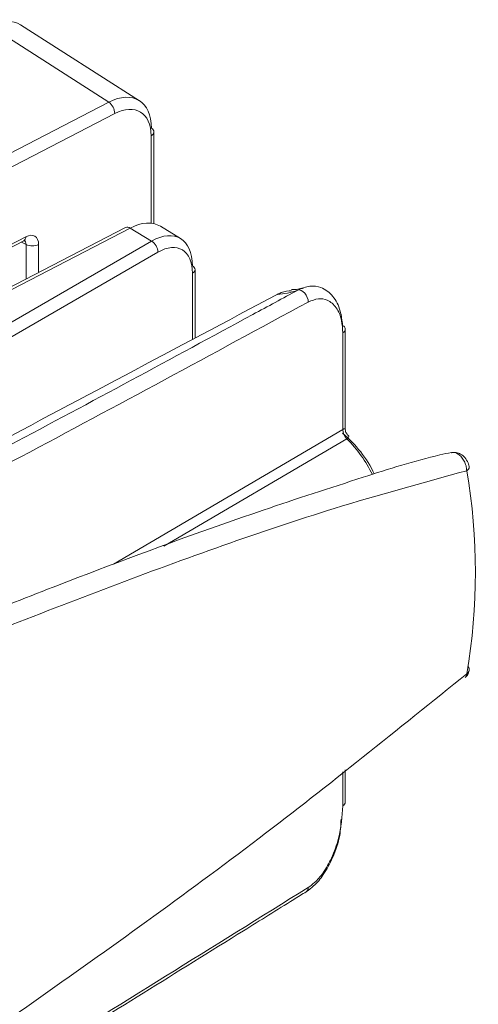
# Model space of a CAD drawing. Units: inches. Extents: x 96.1 to 188.1, y 63.7 to 147.
# Drawn here: x 144 to 147, y 95.2 to 101.7 of the extents above; entities that cross this region are included whole.
import ezdxf

# ---------------------------------------------------------------- set-up
doc = ezdxf.new("R2010")
doc.units = ezdxf.units.IN
doc.header["$MEASUREMENT"] = 0

# ---------------------------------------------------------------- blocks, each defined once
blk = doc.blocks.new('block 60')
at = {"color": 7, "lineweight": 9}
blk.add_open_spline([(146.8596, 98.847), (146.8348, 98.8415), (146.8093, 98.836), (146.7841, 98.8298), (146.6171, 98.7919), (146.4472, 98.7375), (146.2777, 98.683), (146.0583, 98.6121), (145.8388, 98.5418), (145.619, 98.4667), (145.2556, 98.344), (144.8904, 98.2104), (144.5249, 98.0712), (144.1383, 97.9244), (143.7514, 97.7715), (143.3635, 97.6151), (142.8729, 97.4173), (142.3817, 97.2147), (141.8904, 97.008), (141.2052, 96.7207), (140.5192, 96.4272), (139.833, 96.124), (139.411, 95.938), (138.9889, 95.7478), (138.5669, 95.5583)], degree=3, knots=[0, 0, 0, 0, 1, 1, 1, 2, 2, 2, 3, 3, 3, 4, 4, 4, 5, 5, 5, 6, 6, 6, 7, 7, 7, 8, 8, 8, 8], dxfattribs=at)
blk = doc.blocks.new('block 62')
at = {"color": 7, "lineweight": 9}
blk.add_lwpolyline([(144.713, 100.3277), (137.8918, 96.7972)], dxfattribs=at)
blk = doc.blocks.new('block 65')
at = {"color": 7, "lineweight": 9}
blk.add_open_spline([(145.8819, 99.9302), (145.8715, 99.926), (145.8612, 99.9226), (145.8474, 99.9205), (145.835, 99.9191), (145.8206, 99.9191), (145.8057, 99.9184)], degree=3, knots=[0, 0, 0, 0, 1, 1, 1, 2, 2, 2, 2], dxfattribs=at)
blk = doc.blocks.new('block 66')
at = {"color": 7, "lineweight": 9}
blk.add_open_spline([(146.9764, 98.7499), (146.9764, 98.7513), (146.9764, 98.7519), (146.9764, 98.7533), (146.9757, 98.765), (146.9705, 98.7761), (146.9643, 98.7871), (146.9581, 98.7995), (146.9499, 98.8105), (146.9409, 98.8195), (146.9323, 98.8277), (146.9226, 98.8346), (146.912, 98.8394), (146.903, 98.8436), (146.8934, 98.847), (146.8837, 98.847), (146.8758, 98.8477), (146.8679, 98.8463), (146.8596, 98.845)], degree=3, knots=[0, 0, 0, 0, 1, 1, 1, 2, 2, 2, 3, 3, 3, 4, 4, 4, 5, 5, 5, 6, 6, 6, 6], dxfattribs=at)
blk = doc.blocks.new('block 67')
at = {"color": 7, "lineweight": 9}
blk.add_lwpolyline([(146.1602, 99.0007), (146.1602, 99.6573)], dxfattribs=at)
blk = doc.blocks.new('block 68')
at = {"color": 7, "lineweight": 9}
blk.add_open_spline([(146.1788, 98.96), (146.1747, 98.9642), (146.1706, 98.9683), (146.1675, 98.9731), (146.163, 98.98), (146.1602, 98.9883), (146.1602, 98.9959), (146.1602, 98.9972), (146.1606, 98.9993), (146.1609, 99.0007)], degree=3, knots=[0, 0, 0, 0, 1, 1, 1, 2, 2, 2, 3, 3, 3, 3], dxfattribs=at)
blk = doc.blocks.new('block 69')
at = {"color": 7, "lineweight": 9}
blk.add_lwpolyline([(145.075, 100.254), (144.9421, 100.3353)], dxfattribs=at)
blk = doc.blocks.new('block 70')
at = {"color": 7, "lineweight": 9}
blk.add_open_spline([(146.9495, 97.3663), (146.953, 97.3691), (146.9564, 97.3711), (146.9595, 97.3746), (146.9657, 97.3801), (146.9698, 97.3884), (146.9726, 97.3966), (146.974, 97.4015), (146.9747, 97.4063), (146.9757, 97.4111)], degree=3, knots=[0, 0, 0, 0, 1, 1, 1, 2, 2, 2, 3, 3, 3, 3], dxfattribs=at)
blk = doc.blocks.new('block 72')
at = {"color": 7, "lineweight": 9}
blk.add_lwpolyline([(145.1701, 99.5994), (145.1701, 100.0494)], dxfattribs=at)
blk = doc.blocks.new('block 73')
at = {"color": 7, "lineweight": 9}
blk.add_lwpolyline([(146.1602, 96.545), (146.1602, 96.7572)], dxfattribs=at)
blk = doc.blocks.new('block 80')
at = {"color": 7, "lineweight": 9}
blk.add_lwpolyline([(138.6077, 97.4173), (144.0415, 100.2382)], dxfattribs=at)
blk = doc.blocks.new('block 85')
at = {"color": 7, "lineweight": 9}
blk.add_open_spline([(144.0415, 100.2382), (144.0443, 100.2395), (144.0474, 100.2409), (144.0484, 100.2409)], degree=3, dxfattribs=at)
blk = doc.blocks.new('block 86')
at = {"color": 7, "lineweight": 9}
blk.add_lwpolyline([(144.8039, 101.1608), (144.0201, 101.6617)], dxfattribs=at)
blk = doc.blocks.new('block 87')
at = {"color": 7, "lineweight": 9}
blk.add_lwpolyline([(144.8993, 100.3518), (144.8993, 100.9561)], dxfattribs=at)
blk = doc.blocks.new('block 526')
at = {"color": 7, "lineweight": 9}
blk.add_open_spline([(146.9602, 97.3897), (147.0367, 97.8321), (147.0367, 98.2841), (146.9602, 98.7264)], degree=3, dxfattribs=at)
blk = doc.blocks.new('block 527')
at = {"color": 7, "lineweight": 9}
blk.add_open_spline([(139.1729, 91.9107), (140.3222, 92.6624), (141.4722, 93.4141), (142.618, 94.1961), (143.1151, 94.5358), (143.6116, 94.881), (144.1077, 95.2304), (144.6041, 95.5797), (145.0998, 95.9339), (145.5925, 96.308), (146.0507, 96.6566), (146.5054, 97.0232), (146.9602, 97.3897)], degree=3, knots=[0, 0, 0, 0, 1, 1, 1, 2, 2, 2, 3, 3, 3, 4, 4, 4, 4], dxfattribs=at)
blk = doc.blocks.new('block 528')
at = {"color": 7, "lineweight": 9}
blk.add_open_spline([(145.9032, 95.9552), (145.8757, 95.9387), (145.8481, 95.9214), (145.8206, 95.9042), (145.7103, 95.836), (145.6001, 95.7671), (145.4902, 95.6989), (145.0495, 95.4254), (144.6093, 95.1518), (144.1686, 94.8783), (142.4974, 93.8399), (140.8262, 92.8023), (139.155, 91.7639)], degree=3, knots=[0, 0, 0, 0, 1, 1, 1, 2, 2, 2, 3, 3, 3, 4, 4, 4, 4], dxfattribs=at)
blk = doc.blocks.new('block 529')
at = {"color": 7, "lineweight": 9}
blk.add_open_spline([(145.711, 99.8861), (145.0447, 99.5326), (144.3791, 99.1791), (143.7132, 98.8264), (142.4047, 98.1325), (141.0966, 97.4407), (139.7882, 96.749)], degree=3, knots=[0, 0, 0, 0, 1, 1, 1, 2, 2, 2, 2], dxfattribs=at)
blk = doc.blocks.new('block 530')
at = {"color": 7, "lineweight": 9}
blk.add_open_spline([(145.711, 99.8861), (145.7572, 99.8895), (145.8026, 99.8985), (145.8467, 99.9143)], degree=3, dxfattribs=at)
blk = doc.blocks.new('block 531')
at = {"color": 7, "lineweight": 9}
blk.add_open_spline([(141.9993, 97.8755), (142.649, 98.2124), (143.2991, 98.5501), (143.9492, 98.8946), (144.4832, 99.1771), (145.0172, 99.4651), (145.5512, 99.7545), (145.6497, 99.8075), (145.7482, 99.8613), (145.8467, 99.9143)], degree=3, knots=[0, 0, 0, 0, 1, 1, 1, 2, 2, 2, 3, 3, 3, 3], dxfattribs=at)
blk = doc.blocks.new('block 532')
at = {"color": 7, "lineweight": 9}
blk.add_open_spline([(145.9156, 99.8365), (145.2845, 99.4947), (144.653, 99.1523), (144.0222, 98.8181), (143.3732, 98.4743), (142.7248, 98.1387), (142.0764, 97.8025)], degree=3, knots=[0, 0, 0, 0, 1, 1, 1, 2, 2, 2, 2], dxfattribs=at)
blk = doc.blocks.new('block 533')
at = {"color": 7, "lineweight": 9}
blk.add_open_spline([(146.1437, 99.6339), (146.142, 99.6614), (146.1403, 99.689), (146.1354, 99.7145), (146.1289, 99.7476), (146.1168, 99.7758), (146.1003, 99.7986), (146.0845, 99.8213), (146.0645, 99.8385), (146.0407, 99.8489), (146.0235, 99.8564), (146.0038, 99.8606), (145.9828, 99.8578), (145.9618, 99.8551), (145.9387, 99.8461), (145.9156, 99.8365)], degree=3, knots=[0, 0, 0, 0, 1, 1, 1, 2, 2, 2, 3, 3, 3, 4, 4, 4, 5, 5, 5, 5], dxfattribs=at)
blk = doc.blocks.new('block 534')
at = {"color": 7, "lineweight": 9}
blk.add_lwpolyline([(146.1437, 98.9979), (146.1437, 99.6339)], dxfattribs=at)
blk = doc.blocks.new('block 535')
at = {"color": 7, "lineweight": 9}
blk.add_open_spline([(146.1437, 98.9979), (146.1444, 98.9745), (146.1544, 98.9524), (146.1713, 98.9359)], degree=3, dxfattribs=at)
blk = doc.blocks.new('block 537')
at = {"color": 7, "lineweight": 9}
blk.add_open_spline([(144.9255, 100.1644), (144.9248, 100.1941), (144.9097, 100.2216), (144.8845, 100.2375)], degree=3, dxfattribs=at)
blk = doc.blocks.new('block 538')
at = {"color": 7, "lineweight": 9}
blk.add_lwpolyline([(144.8845, 100.2375), (144.7429, 100.3236)], dxfattribs=at)
blk = doc.blocks.new('block 539')
at = {"color": 7, "lineweight": 9}
blk.add_open_spline([(145.1536, 100.0259), (145.1536, 100.1761), (145.0526, 100.2382), (144.9255, 100.1644)], degree=3, dxfattribs=at)
blk = doc.blocks.new('block 541')
at = {"color": 7, "lineweight": 9}
blk.add_open_spline([(146.9495, 97.3663), (146.9516, 97.3677), (146.9536, 97.3691), (146.9554, 97.3705), (146.9588, 97.3753), (146.9595, 97.3822), (146.9602, 97.3897)], degree=3, knots=[0, 0, 0, 0, 1, 1, 1, 2, 2, 2, 2], dxfattribs=at)
blk = doc.blocks.new('block 542')
at = {"color": 7, "lineweight": 9}
blk.add_open_spline([(144.7429, 100.3236), (144.7343, 100.3298), (144.7229, 100.3319), (144.713, 100.3277)], degree=3, dxfattribs=at)
blk = doc.blocks.new('block 543')
at = {"color": 7, "lineweight": 9}
blk.add_open_spline([(145.9156, 95.9828), (145.9298, 95.9931), (145.9439, 96.0034), (145.9577, 96.0152), (145.9777, 96.0331), (145.9963, 96.0558), (146.0135, 96.0799), (146.0348, 96.1102), (146.0534, 96.1433), (146.0689, 96.1764), (146.0886, 96.2191), (146.1044, 96.2632), (146.1151, 96.3052), (146.1341, 96.3803), (146.1389, 96.4506), (146.1437, 96.5216)], degree=3, knots=[0, 0, 0, 0, 1, 1, 1, 2, 2, 2, 3, 3, 3, 4, 4, 4, 5, 5, 5, 5], dxfattribs=at)
blk = doc.blocks.new('block 550')
at = {"color": 7, "lineweight": 9}
blk.add_open_spline([(145.9032, 95.9552), (145.9122, 95.9614), (145.917, 95.9724), (145.9156, 95.9828)], degree=3, dxfattribs=at)
blk = doc.blocks.new('block 552')
at = {"color": 7, "lineweight": 9}
blk.add_lwpolyline([(145.9156, 99.8365), (145.9146, 99.8516), (145.9101, 99.8668), (145.9025, 99.8819), (145.8929, 99.8957), (145.8815, 99.906), (145.8695, 99.9129), (145.8571, 99.9157), (145.8467, 99.9143)], dxfattribs=at)
blk = doc.blocks.new('block 555')
at = {"color": 7, "lineweight": 9}
blk.add_open_spline([(145.8467, 99.9143), (145.874, 99.9253), (145.9012, 99.9371), (145.9274, 99.9405), (145.9532, 99.9439), (145.9777, 99.9398), (145.9997, 99.9315), (146.03, 99.9198), (146.0559, 99.8998), (146.0776, 99.8737), (146.0993, 99.8475), (146.1165, 99.8144), (146.1268, 99.7765), (146.1347, 99.7469), (146.1389, 99.7145), (146.1427, 99.6821)], degree=3, knots=[0, 0, 0, 0, 1, 1, 1, 2, 2, 2, 3, 3, 3, 4, 4, 4, 5, 5, 5, 5], dxfattribs=at)
blk = doc.blocks.new('block 556')
at = {"color": 7, "lineweight": 9}
blk.add_open_spline([(146.1602, 99.6573), (146.1592, 99.6683), (146.1527, 99.678), (146.1427, 99.6821)], degree=3, dxfattribs=at)
blk = doc.blocks.new('block 557')
at = {"color": 7, "lineweight": 9}
blk.add_open_spline([(145.8068, 99.9109), (145.784, 99.9095), (145.7606, 99.9081), (145.7372, 99.8985), (145.7282, 99.895), (145.7196, 99.8909), (145.711, 99.8861)], degree=3, knots=[0, 0, 0, 0, 1, 1, 1, 2, 2, 2, 2], dxfattribs=at)
blk = doc.blocks.new('block 558')
at = {"color": 7, "lineweight": 9}
blk.add_open_spline([(146.9767, 97.4111), (146.9781, 97.4201), (146.9757, 97.4297), (146.9698, 97.4366)], degree=3, dxfattribs=at)
blk = doc.blocks.new('block 559')
at = {"color": 7, "lineweight": 9}
blk.add_open_spline([(146.1775, 98.9593), (146.1795, 98.9573), (146.1816, 98.9552), (146.1826, 98.9531), (146.183, 98.9524), (146.183, 98.9518), (146.183, 98.9511), (146.183, 98.949), (146.1823, 98.9462), (146.1802, 98.9435), (146.1775, 98.9407), (146.1747, 98.938), (146.1713, 98.9359)], degree=3, knots=[0, 0, 0, 0, 1, 1, 1, 2, 2, 2, 3, 3, 3, 4, 4, 4, 4], dxfattribs=at)
blk = doc.blocks.new('block 560')
at = {"color": 7, "lineweight": 9}
blk.add_open_spline([(146.3514, 98.7051), (146.3022, 98.8084), (146.2309, 98.8994), (146.1427, 98.9724)], degree=3, dxfattribs=at)
blk = doc.blocks.new('block 561')
at = {"color": 7, "lineweight": 9}
blk.add_open_spline([(145.1529, 100.0742), (145.1532, 100.2506), (145.0344, 100.3229), (144.8845, 100.2375)], degree=3, dxfattribs=at)
blk = doc.blocks.new('block 562')
at = {"color": 7, "lineweight": 9}
blk.add_open_spline([(145.1701, 100.0494), (145.1694, 100.0604), (145.1625, 100.07), (145.1529, 100.0742)], degree=3, dxfattribs=at)
blk = doc.blocks.new('block 563')
at = {"color": 7, "lineweight": 9}
blk.add_open_spline([(144.9421, 100.3353), (144.8897, 100.367), (144.818, 100.3629), (144.7429, 100.3236)], degree=3, dxfattribs=at)
blk = doc.blocks.new('block 564')
at = {"color": 7, "lineweight": 9}
blk.add_open_spline([(146.1437, 96.5216), (146.153, 96.5257), (146.1592, 96.5347), (146.1602, 96.545)], degree=3, dxfattribs=at)
blk = doc.blocks.new('block 571')
at = {"color": 7, "lineweight": 9}
blk.add_open_spline([(146.132, 96.4327), (146.131, 96.3976), (146.1299, 96.3624), (146.1237, 96.3259), (146.1155, 96.2777), (146.0982, 96.2274), (146.0765, 96.1791), (146.059, 96.1399), (146.039, 96.1027), (146.0155, 96.0682), (145.9963, 96.04), (145.9749, 96.0138), (145.9518, 95.9931), (145.936, 95.9793), (145.9198, 95.9669), (145.9032, 95.9552)], degree=3, knots=[0, 0, 0, 0, 1, 1, 1, 2, 2, 2, 3, 3, 3, 4, 4, 4, 5, 5, 5, 5], dxfattribs=at)
blk = doc.blocks.new('block 584')
at = {"color": 7, "lineweight": 9}
blk.add_open_spline([(144.8807, 100.9313), (144.8807, 101.0815), (144.7743, 101.1463), (144.641, 101.0774)], degree=3, dxfattribs=at)
blk = doc.blocks.new('block 585')
at = {"color": 7, "lineweight": 9}
blk.add_open_spline([(144.14, 100.2147), (144.14, 100.2678), (144.1021, 100.2905), (144.0553, 100.2664)], degree=3, dxfattribs=at)
blk = doc.blocks.new('block 586')
at = {"color": 7, "lineweight": 9}
blk.add_lwpolyline([(138.6213, 97.4456), (144.0553, 100.2664)], dxfattribs=at)
blk = doc.blocks.new('block 595')
at = {"color": 7, "lineweight": 9}
blk.add_open_spline([(144.641, 101.0774), (144.6403, 101.107), (144.6258, 101.1346), (144.6017, 101.1518)], degree=3, dxfattribs=at)
blk = doc.blocks.new('block 597')
at = {"color": 7, "lineweight": 9}
blk.add_lwpolyline([(144.6017, 101.1518), (143.8224, 101.6493)], dxfattribs=at)
blk = doc.blocks.new('block 601')
at = {"color": 7, "lineweight": 9}
blk.add_open_spline([(144.0574, 100.2147), (144.0832, 100.2023), (144.1139, 100.2023), (144.14, 100.2147)], degree=3, dxfattribs=at)
blk = doc.blocks.new('block 602')
at = {"color": 7, "lineweight": 9}
blk.add_open_spline([(144.8828, 100.9802), (144.8835, 101.1566), (144.7588, 101.2331), (144.6017, 101.1518)], degree=3, dxfattribs=at)
blk = doc.blocks.new('block 603')
at = {"color": 7, "lineweight": 9}
blk.add_open_spline([(144.8993, 100.9561), (144.8986, 100.9664), (144.8924, 100.9754), (144.8828, 100.9802)], degree=3, dxfattribs=at)
blk = doc.blocks.new('block 604')
at = {"color": 7, "lineweight": 9}
blk.add_open_spline([(144.0201, 101.6617), (143.9685, 101.6947), (143.8975, 101.6899), (143.8224, 101.6493)], degree=3, dxfattribs=at)
blk = doc.blocks.new('block 912')
at = {"color": 7, "lineweight": 9}
blk.add_open_spline([(146.9602, 98.7264), (146.6701, 98.6472), (146.3797, 98.5673), (146.0879, 98.4777), (145.5997, 98.3275), (145.1071, 98.149), (144.6134, 97.9623), (144.1201, 97.7763), (143.6257, 97.5813), (143.1306, 97.3822), (142.1016, 96.9674), (141.0698, 96.5312), (140.0376, 96.0813), (139.5612, 95.8739), (139.0847, 95.6638), (138.6081, 95.4529)], degree=3, knots=[0, 0, 0, 0, 1, 1, 1, 2, 2, 2, 3, 3, 3, 4, 4, 4, 5, 5, 5, 5], dxfattribs=at)
blk = doc.blocks.new('block 913')
at = {"color": 7, "lineweight": 9}
blk.add_open_spline([(146.9602, 98.7264), (146.9595, 98.7347), (146.9588, 98.7423), (146.9574, 98.7506), (146.9554, 98.7616), (146.9516, 98.7719), (146.9471, 98.7823), (146.9423, 98.7919), (146.9368, 98.8015), (146.9306, 98.8098), (146.9244, 98.8181), (146.9175, 98.825), (146.9102, 98.8305), (146.903, 98.8367), (146.8954, 98.8408), (146.8875, 98.8436), (146.8796, 98.8463), (146.8713, 98.8484), (146.8644, 98.8463), (146.863, 98.8456), (146.8617, 98.845), (146.8603, 98.8443)], degree=3, knots=[0, 0, 0, 0, 1, 1, 1, 2, 2, 2, 3, 3, 3, 4, 4, 4, 5, 5, 5, 6, 6, 6, 7, 7, 7, 7], dxfattribs=at)
blk = doc.blocks.new('block 916')
at = {"color": 7, "lineweight": 9}
blk.add_lwpolyline([(144.6327, 98.1105), (146.1437, 98.9979)], dxfattribs=at)
blk = doc.blocks.new('block 917')
at = {"color": 7, "lineweight": 9}
blk.add_lwpolyline([(146.1713, 98.9359), (144.9655, 98.2304)], dxfattribs=at)
blk = doc.blocks.new('block 918')
at = {"color": 7, "lineweight": 9}
blk.add_open_spline([(146.3394, 98.7003), (146.296, 98.7878), (146.2395, 98.867), (146.1713, 98.9359)], degree=3, dxfattribs=at)
blk = doc.blocks.new('block 921')
at = {"color": 7, "lineweight": 9}
blk.add_lwpolyline([(144.9255, 100.1644), (138.2084, 96.2811)], dxfattribs=at)
blk = doc.blocks.new('block 922')
at = {"color": 7, "lineweight": 9}
blk.add_lwpolyline([(138.1668, 96.3542), (144.8845, 100.2375)], dxfattribs=at)
blk = doc.blocks.new('block 923')
at = {"color": 7, "lineweight": 9}
blk.add_lwpolyline([(144.7429, 100.3236), (137.9017, 96.7827)], dxfattribs=at)
blk = doc.blocks.new('block 924')
at = {"color": 7, "lineweight": 9}
blk.add_lwpolyline([(145.1536, 99.5905), (145.1536, 100.0259)], dxfattribs=at)
blk = doc.blocks.new('block 926')
at = {"color": 7, "lineweight": 9}
blk.add_open_spline([(139.1577, 91.786), (140.7835, 92.7954), (142.4092, 93.8048), (144.0353, 94.8149), (144.662, 95.2042), (145.2886, 95.5935), (145.9156, 95.9828)], degree=3, knots=[0, 0, 0, 0, 1, 1, 1, 2, 2, 2, 2], dxfattribs=at)
blk = doc.blocks.new('block 927')
at = {"color": 7, "lineweight": 9}
blk.add_lwpolyline([(146.1437, 96.5216), (146.1437, 96.7441)], dxfattribs=at)
blk = doc.blocks.new('block 936')
at = {"color": 7, "lineweight": 9}
blk.add_open_spline([(146.1437, 99.6339), (146.153, 99.638), (146.1592, 99.647), (146.1602, 99.6573)], degree=3, dxfattribs=at)
blk = doc.blocks.new('block 937')
at = {"color": 7, "lineweight": 9}
blk.add_lwpolyline([(146.9602, 98.7264), (146.9674, 98.732), (146.9726, 98.7368), (146.976, 98.7423), (146.9771, 98.7478), (146.9767, 98.7499)], dxfattribs=at)
blk = doc.blocks.new('block 938')
at = {"color": 7, "lineweight": 9}
blk.add_open_spline([(146.9602, 97.3897), (146.9685, 97.3939), (146.9747, 97.4022), (146.9767, 97.4111)], degree=3, dxfattribs=at)
blk = doc.blocks.new('block 939')
at = {"color": 7, "lineweight": 9}
blk.add_open_spline([(146.1437, 98.9979), (146.1465, 98.9993), (146.1492, 99.0007), (146.1513, 99.0021), (146.152, 99.0021), (146.1527, 99.0027), (146.1534, 99.0027), (146.1561, 99.0034), (146.1575, 99.0041), (146.1589, 99.0034), (146.1599, 99.0027), (146.1596, 99.0014), (146.1596, 99.0007)], degree=3, knots=[0, 0, 0, 0, 1, 1, 1, 2, 2, 2, 3, 3, 3, 4, 4, 4, 4], dxfattribs=at)
blk = doc.blocks.new('block 940')
at = {"color": 7, "lineweight": 9}
blk.add_open_spline([(145.1536, 100.0259), (145.1632, 100.0301), (145.1694, 100.039), (145.1701, 100.0494)], degree=3, dxfattribs=at)
blk = doc.blocks.new('block 943')
at = {"color": 7, "lineweight": 9}
blk.add_lwpolyline([(144.641, 101.0774), (139.4017, 98.3661)], dxfattribs=at)
blk = doc.blocks.new('block 944')
at = {"color": 7, "lineweight": 9}
blk.add_lwpolyline([(144.8807, 100.3553), (144.8807, 100.9313)], dxfattribs=at)
blk = doc.blocks.new('block 945')
at = {"color": 7, "lineweight": 9}
blk.add_lwpolyline([(144.14, 100.2147), (144.14, 100.0314)], dxfattribs=at)
blk = doc.blocks.new('block 955')
at = {"color": 7, "lineweight": 9}
blk.add_open_spline([(144.0415, 100.2382), (144.0508, 100.2444), (144.056, 100.2554), (144.0553, 100.2664)], degree=3, dxfattribs=at)
blk = doc.blocks.new('block 957')
at = {"color": 7, "lineweight": 9}
blk.add_lwpolyline([(139.5505, 98.537), (144.6017, 101.1518)], dxfattribs=at)
blk = doc.blocks.new('block 962')
at = {"color": 7, "lineweight": 9}
blk.add_open_spline([(144.0574, 100.2147), (144.0574, 100.2278), (144.0525, 100.2382), (144.0436, 100.243)], degree=3, dxfattribs=at)
blk = doc.blocks.new('block 963')
at = {"color": 7, "lineweight": 9}
blk.add_lwpolyline([(144.0574, 100.2147), (144.027, 100.2306)], dxfattribs=at)
blk = doc.blocks.new('block 964')
at = {"color": 7, "lineweight": 9}
blk.add_open_spline([(144.8807, 100.9313), (144.8911, 100.9354), (144.8983, 100.9451), (144.8993, 100.9561)], degree=3, dxfattribs=at)
blk = doc.blocks.new('block 965')
at = {"color": 7, "lineweight": 9}
blk.add_lwpolyline([(144.0574, 99.9887), (144.0574, 100.2147)], dxfattribs=at)

msp = doc.modelspace()

# ---------------------------------------------------------------- block references
for name in ['block 604', 'block 597', 'block 86', 'block 602', 'block 957', 'block 595', 'block 584', 'block 943', 'block 603', 'block 964', 'block 944', 'block 87', 'block 62', 'block 923', 'block 542', 'block 563', 'block 538', 'block 561', 'block 69', 'block 586', 'block 955', 'block 585', 'block 922', 'block 80', 'block 963', 'block 85', 'block 962', 'block 601', 'block 965', 'block 945', 'block 537', 'block 539', 'block 921', 'block 562', 'block 940', 'block 924', 'block 72', 'block 65', 'block 555', 'block 529', 'block 531', 'block 530', 'block 557', 'block 552', 'block 532', 'block 533', 'block 556', 'block 936', 'block 534', 'block 67', 'block 916', 'block 560', 'block 939', 'block 535', 'block 68', 'block 559', 'block 917', 'block 918', 'block 60', 'block 66', 'block 913', 'block 912', 'block 937', 'block 526', 'block 70', 'block 938', 'block 558', 'block 527', 'block 541', 'block 73', 'block 927', 'block 543', 'block 564', 'block 571', 'block 926', 'block 550', 'block 528']:
    msp.add_blockref(name, (0, 0))

doc.saveas('drawing.dxf')
